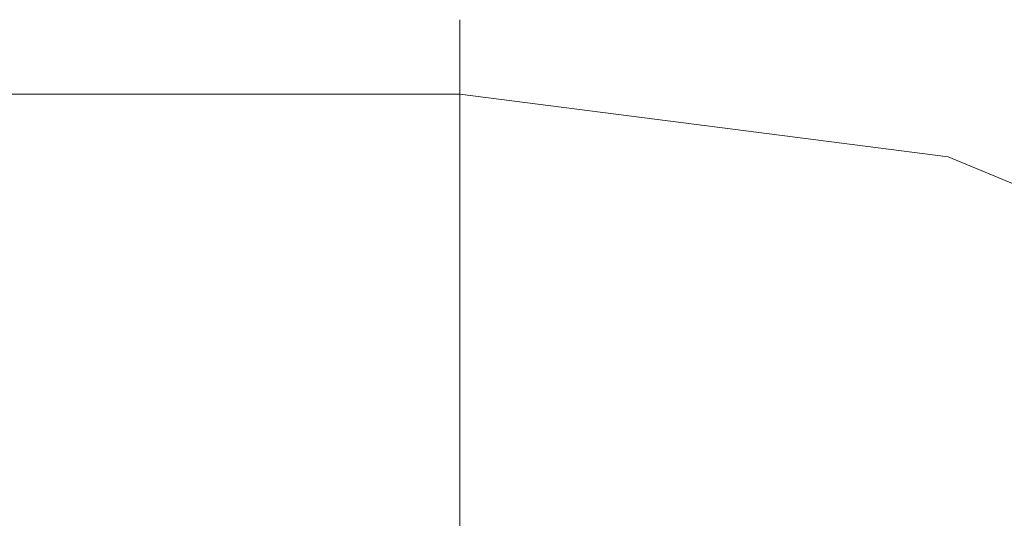
# Model space of a CAD drawing. Units: inches. Extents: x 0 to 204, y 0 to 264.
# Drawn here: x 104 to 105, y 168 to 169 of the extents above; entities that cross this region are included whole.
import ezdxf

# ---------------------------------------------------------------- set-up
doc = ezdxf.new("R2010")
doc.units = ezdxf.units.IN
doc.header["$MEASUREMENT"] = 0
doc.layers.get('0').update_dxf_attribs({"color": 10})

# ---------------------------------------------------------------- blocks, each defined once
blk = doc.blocks.new('RITMO-3-3D')
at = {"lineweight": 18}
for points, invisible_edges in [([(7.2222, 12.2378, 12.6212), (7.2222, 12.214, 12.4929), (-7.9095, 12.214, 12.4929), (-7.9095, 12.2378, 12.6212)], 10), ([(7.2222, 12.2276, 12.7514), (7.2222, 12.2378, 12.6212), (-7.9095, 12.2378, 12.6212), (-7.9095, 12.2276, 12.7514)], 10), ([(7.2222, 12.2378, 12.6212), (7.2222, 12.2276, 12.7514), (7.611, 12.2125, 12.6754)], 14), ([(7.7829, 12.1814, 12.5245), (7.2222, 12.214, 12.4929), (7.2222, 12.2378, 12.6212)], 13), ([(7.2222, 12.184, 12.8744), (7.2222, 12.2276, 12.7514), (-7.9095, 12.2276, 12.7514), (-7.9095, 12.184, 12.8744)], 10), ([(7.2222, 12.214, 12.4929), (7.2222, 12.1578, 12.3751), (-7.9095, 12.1578, 12.3751), (-7.9095, 12.214, 12.4929)], 10), ([(7.7786, 12.1575, 12.7854), (7.2222, 12.2276, 12.7514), (7.2222, 12.184, 12.8744)], 13), ([(7.2222, 12.1578, 12.3751), (7.2222, 12.214, 12.4929), (7.6059, 12.169, 12.4187)], 14), ([(7.2222, 12.1101, 12.982), (7.2222, 12.184, 12.8744), (-7.9095, 12.184, 12.8744), (-7.9095, 12.1101, 12.982)], 2), ([(7.2222, 12.184, 12.8744), (7.2222, 12.1101, 12.982), (7.7126, 12.0473, 12.9254)], 12), ([(-7.9095, 12.073, 12.2758), (-7.9095, 12.1578, 12.3751), (7.2222, 12.1578, 12.3751), (7.2222, 12.073, 12.2758)], 10), ([(7.2222, 12.1578, 12.3751), (7.7657, 12.0743, 12.2855), (7.2222, 12.073, 12.2758)], 3), ([(7.2222, 12.0108, 13.0667), (7.2222, 12.1101, 12.982), (-7.9095, 12.1101, 12.982), (-7.9095, 12.0108, 13.0667)], 8), ([(7.7126, 12.0473, 12.9254), (7.2222, 12.1101, 12.982), (7.2222, 12.0108, 13.0667)], 12), ([(8.0587, 12.003, 12.8855), (7.8663, 12.099, 12.8567), (7.7126, 12.0473, 12.9254)], 3), ([(7.2222, 12.073, 12.2758), (7.2222, 11.9655, 12.2019), (-7.9095, 11.9655, 12.2019), (-7.9095, 12.073, 12.2758)], 10), ([(7.2222, 11.9655, 12.2019), (7.2222, 12.073, 12.2758), (7.6786, 11.9916, 12.2062)], 14), ([(8.4288, 11.8485, 12.7465), (8.1226, 12.0644, 12.7484), (8.0587, 12.003, 12.8855)], 3), ([(7.7126, 12.0473, 12.9254), (7.8663, 11.9843, 12.984), (8.0587, 12.003, 12.8855)], 3), ([(7.2222, 11.893, 13.1229), (7.2222, 12.0108, 13.0667), (-7.9095, 12.0108, 13.0667), (-7.9095, 11.893, 13.1229)], 10), ([(7.2222, 11.893, 13.1229), (7.7786, 11.9196, 13.0497), (7.2222, 12.0108, 13.0667)], 3), ([(8.0587, 12.003, 12.8855), (8.1226, 11.873, 12.961), (8.4288, 11.8485, 12.7465)], 3), ([(7.2222, 11.9655, 12.2019), (7.2222, 11.8424, 12.1583), (-7.9095, 11.8424, 12.1583), (-7.9095, 11.9655, 12.2019)], 10), ([(7.2222, 11.9655, 12.2019), (7.5398, 11.8929, 12.1604), (7.2222, 11.8424, 12.1583)], 3), ([(7.2222, 11.7647, 13.1467), (7.2222, 11.893, 13.1229), (-7.9095, 11.893, 13.1229), (-7.9095, 11.7647, 13.1467)], 10), ([(7.2222, 11.893, 13.1229), (7.2222, 11.7647, 13.1467), (7.611, 11.8159, 13.1159)], 14), ([(7.2222, 11.8424, 12.1583), (7.2222, 11.7123, 12.1481), (-7.9095, 11.7123, 12.1481), (-7.9095, 11.8424, 12.1583)], 10), ([(7.2222, 11.8424, 12.1583), (7.7052, 11.7397, 12.1035), (7.2222, 11.7123, 12.1481)], 3), ([(7.2222, 11.6345, 13.1365), (7.2222, 11.7647, 13.1467), (-7.9095, 11.7647, 13.1467), (-7.9095, 11.6345, 13.1365)], 10), ([(7.2222, 11.7647, 13.1467), (7.2222, 11.6345, 13.1365), (7.7829, 11.6626, 13.1007)], 14), ([(7.2222, 11.7123, 12.1481), (7.2222, 11.584, 12.1719), (-7.9095, 11.584, 12.1719), (-7.9095, 11.7123, 12.1481)], 10), ([(7.6507, 11.6165, 12.1148), (7.2222, 11.584, 12.1719), (7.2222, 11.7123, 12.1481)], 13), ([(7.2222, 11.5115, 13.0929), (7.2222, 11.6345, 13.1365), (-7.9095, 11.6345, 13.1365), (-7.9095, 11.5115, 13.0929)], 10), ([(7.2222, 11.6345, 13.1365), (7.2222, 11.5115, 13.0929), (7.6059, 11.556, 13.0994)], 14), ([(7.2222, 11.584, 12.1719), (7.2222, 11.4662, 12.2281), (-7.9095, 11.4662, 12.2281), (-7.9095, 11.584, 12.1719)], 10), ([(7.4929, 11.5124, 12.1768), (7.2222, 11.4662, 12.2281), (7.2222, 11.584, 12.1719)], 13), ([(7.6405, 11.1881, 15.4649), (2.3215, 11.5302, 15.4204), (2.2972, 10.1261, 15.6029)], 14), ([(2.3215, 9.888, 2.7905), (2.3215, 11.5302, 15.4204), (7.6405, 11.1881, 15.4649), (7.6405, 9.5459, 2.835)], 1), ([(7.2222, 11.4039, 13.019), (7.2222, 11.5115, 13.0929), (-7.9095, 11.5115, 13.0929), (-7.9095, 11.4039, 13.019)], 10), ([(7.7657, 11.4137, 13.0192), (7.2222, 11.5115, 13.0929), (7.2222, 11.4039, 13.019)], 13), ([(7.2222, 11.4662, 12.2281), (7.2222, 11.3669, 12.3128), (-7.9095, 11.3669, 12.3128), (-7.9095, 11.4662, 12.2281)], 8), ([(7.2222, 11.4662, 12.2281), (7.4637, 11.3254, 12.2754), (7.2222, 11.3669, 12.3128)], 1), ([(-7.9095, 11.4039, 13.019), (-7.9095, 11.3191, 12.9197), (7.2222, 11.3191, 12.9197), (7.2222, 11.4039, 13.019)], 10), ([(7.2222, 11.4039, 13.019), (7.2222, 11.3191, 12.9197), (7.6786, 11.3262, 12.9452)], 14)]:
    blk.add_3dface(points, dxfattribs=dict(at, invisible_edges=invisible_edges))

msp = doc.modelspace()

# ---------------------------------------------------------------- linework, layer by layer
at = {"lineweight": 18, "invisible_edges": 15}
for points in [[(104.85159, 169.00127, 28.37857), (104.29093, 169.05771, 28.47528), (104.6797, 169.03244, 28.52947)], [(104.84727, 168.97744, 28.63947), (104.6797, 169.03244, 28.52947), (104.29093, 169.04747, 28.6054)], [(104.85159, 169.00127, 28.37857), (104.67456, 168.98887, 28.27273), (104.29093, 169.03392, 28.34694)], [(105.14108, 168.93947, 28.45919), (104.6797, 169.03244, 28.52947), (104.84727, 168.97744, 28.63947)], [(104.85159, 169.00127, 28.37857), (104.6797, 169.03244, 28.52947), (105.14108, 168.93947, 28.45919)], [(104.29093, 169.0039, 28.72844), (104.78129, 168.86719, 28.77949), (104.93502, 168.91887, 28.71077)], [(104.29093, 169.0039, 28.72844), (104.93502, 168.91887, 28.71077), (104.84727, 168.97744, 28.63947)], [(104.67456, 168.98887, 28.27273), (104.85159, 169.00127, 28.37857), (105.12901, 168.89627, 28.19617)], [(104.85159, 169.00127, 28.37857), (105.33349, 168.87421, 28.29232), (105.12901, 168.89627, 28.19617)], [(105.33349, 168.87421, 28.29232), (104.85159, 169.00127, 28.37857), (105.14108, 168.93947, 28.45919)], [(104.67456, 168.98887, 28.27273), (104.83442, 168.89418, 28.13956), (104.29093, 168.97773, 28.22913)], [(104.83442, 168.89418, 28.13956), (104.67456, 168.98887, 28.27273), (105.12901, 168.89627, 28.19617)], [(104.84727, 168.97744, 28.63947), (105.19129, 168.88436, 28.60245), (105.14108, 168.93947, 28.45919)], [(105.19129, 168.88436, 28.60245), (104.84727, 168.97744, 28.63947), (104.93502, 168.91887, 28.71077)], [(105.14108, 168.93947, 28.45919), (105.19129, 168.88436, 28.60245), (105.52981, 168.76588, 28.4883)], [(105.6212, 168.75688, 28.29871), (105.33349, 168.87421, 28.29232), (105.14108, 168.93947, 28.45919)], [(105.14108, 168.93947, 28.45919), (105.52981, 168.76588, 28.4883), (105.6212, 168.75688, 28.29871)], [(105.12744, 168.82288, 28.73959), (105.19129, 168.88436, 28.60245), (104.93502, 168.91887, 28.71077)], [(104.83442, 168.89418, 28.13956), (104.74734, 168.81148, 28.06028), (104.29093, 168.89296, 28.12987)], [(104.83442, 168.89418, 28.13956), (105.16613, 168.73144, 27.9847), (104.74734, 168.81148, 28.06028)], [(104.83442, 168.89418, 28.13956), (105.12901, 168.89627, 28.19617), (105.36752, 168.73392, 27.99815)], [(104.83442, 168.89418, 28.13956), (105.36752, 168.73392, 27.99815), (105.16613, 168.73144, 27.9847)], [(105.12901, 168.89627, 28.19617), (105.33349, 168.87421, 28.29232), (105.65666, 168.67066, 27.99568)], [(105.12901, 168.89627, 28.19617), (105.65666, 168.67066, 27.99568), (105.36752, 168.73392, 27.99815)], [(105.19129, 168.88436, 28.60245), (105.49747, 168.66842, 28.60051), (105.52981, 168.76588, 28.4883)], [(104.29093, 168.83071, 28.92078), (104.93502, 168.80426, 28.83807), (104.78129, 168.86719, 28.77949)], [(104.93502, 168.80426, 28.83807), (104.29093, 168.83071, 28.92078), (104.84727, 168.73947, 28.90376)], [(105.19129, 168.69292, 28.81506), (105.12744, 168.82288, 28.73959), (104.93502, 168.80426, 28.83807)], [(104.74734, 168.81148, 28.06028), (104.60849, 168.71285, 28.01444), (104.29093, 168.78539, 28.05594)], [(104.60849, 168.71285, 28.01444), (104.74734, 168.81148, 28.06028), (105.00145, 168.63738, 27.94105)], [(105.16613, 168.73144, 27.9847), (105.00145, 168.63738, 27.94105), (104.74734, 168.81148, 28.06028)], [(105.19129, 168.69292, 28.81506), (104.93502, 168.80426, 28.83807), (104.84727, 168.73947, 28.90376)], [(104.84727, 168.73947, 28.90376), (104.29093, 168.7129, 28.97697), (104.6797, 168.63582, 28.96996)], [(104.84727, 168.73947, 28.90376), (104.6797, 168.63582, 28.96996), (105.14108, 168.55621, 28.88484)], [(105.14108, 168.55621, 28.88484), (105.19129, 168.69292, 28.81506), (104.84727, 168.73947, 28.90376)], [(105.16613, 168.73144, 27.9847), (105.47131, 168.44334, 27.75841), (105.00145, 168.63738, 27.94105)], [(105.53381, 168.54277, 27.81571), (105.16613, 168.73144, 27.9847), (105.36752, 168.73392, 27.99815)], [(105.16613, 168.73144, 27.9847), (105.53381, 168.54277, 27.81571), (105.47131, 168.44334, 27.75841)], [(104.60849, 168.71285, 28.01444), (104.77389, 168.55959, 27.95759), (104.29093, 168.66235, 28.01237)], [(104.77389, 168.55959, 27.95759), (104.60849, 168.71285, 28.01444), (105.00145, 168.63738, 27.94105)], [(105.14108, 168.55621, 28.88484), (105.46901, 168.49958, 28.76989), (105.19129, 168.69292, 28.81506)], [(105.52981, 168.56701, 28.70917), (105.49747, 168.66842, 28.60051), (105.19129, 168.69292, 28.81506)], [(105.19129, 168.69292, 28.81506), (105.46901, 168.49958, 28.76989), (105.52981, 168.56701, 28.70917)], [(104.85159, 168.48249, 28.95473), (104.6797, 168.63582, 28.96996), (104.29093, 168.58456, 29.00076)], [(104.6797, 168.63582, 28.96996), (104.85159, 168.48249, 28.95473), (105.14108, 168.55621, 28.88484)], [(104.77389, 168.55959, 27.95759), (105.00145, 168.63738, 27.94105), (105.1491, 168.48599, 27.85945)], [(105.47131, 168.44334, 27.75841), (105.1491, 168.48599, 27.85945), (105.00145, 168.63738, 27.94105)], [(104.29093, 168.53223, 28.00213), (104.77389, 168.55959, 27.95759), (104.71941, 168.43637, 27.96888)], [(105.0361, 168.4142, 27.88309), (104.71941, 168.43637, 27.96888), (104.77389, 168.55959, 27.95759)], [(104.77389, 168.55959, 27.95759), (105.1491, 168.48599, 27.85945), (105.0361, 168.4142, 27.88309)], [(104.85159, 168.48249, 28.95473), (105.33112, 168.34441, 28.83507), (105.14108, 168.55621, 28.88484)], [(105.14108, 168.55621, 28.88484), (105.33112, 168.34441, 28.83507), (105.51015, 168.38273, 28.7718)], [(105.46901, 168.49958, 28.76989), (105.14108, 168.55621, 28.88484), (105.51015, 168.38273, 28.7718)], [(105.481, 168.28827, 27.69108), (105.0361, 168.4142, 27.88309), (105.1491, 168.48599, 27.85945)], [(105.1491, 168.48599, 27.85945), (105.47131, 168.44334, 27.75841), (105.481, 168.28827, 27.69108)], [(104.29093, 168.45444, 28.99052), (104.67456, 168.37593, 28.95347), (104.85159, 168.48249, 28.95473)], [(104.85159, 168.48249, 28.95473), (104.67456, 168.37593, 28.95347), (105.12901, 168.29011, 28.86938)], [(105.33112, 168.34441, 28.83507), (104.85159, 168.48249, 28.95473), (105.12901, 168.29011, 28.86938)], [(104.71941, 168.43637, 27.96888), (104.56164, 168.33233, 28.03085), (104.29093, 168.40389, 28.02592)], [(104.56164, 168.33233, 28.03085), (104.71941, 168.43637, 27.96888), (104.9138, 168.26231, 27.9549)], [(105.03189, 168.31355, 27.89109), (104.71941, 168.43637, 27.96888), (105.0361, 168.4142, 27.88309)], [(104.71941, 168.43637, 27.96888), (105.03189, 168.31355, 27.89109), (104.9138, 168.26231, 27.9549)], [(105.03189, 168.31355, 27.89109), (105.0361, 168.4142, 27.88309), (105.31468, 168.22842, 27.76181)], [(105.481, 168.28827, 27.69108), (105.31468, 168.22842, 27.76181), (105.0361, 168.4142, 27.88309)], [(104.83442, 168.23359, 28.87321), (104.67456, 168.37593, 28.95347), (104.29093, 168.3314, 28.94695)], [(104.83442, 168.23359, 28.87321), (105.12901, 168.29011, 28.86938), (104.67456, 168.37593, 28.95347)], [(104.29093, 168.28608, 28.08211), (104.56164, 168.33233, 28.03085), (104.77508, 168.20353, 28.04488)], [(104.77508, 168.20353, 28.04488), (104.56164, 168.33233, 28.03085), (104.9138, 168.26231, 27.9549)], [(105.71959, 168.02914, 28.63175), (105.33112, 168.34441, 28.83507), (105.12901, 168.29011, 28.86938)], [(105.27374, 168.11955, 27.80025), (104.9138, 168.26231, 27.9549), (105.03189, 168.31355, 27.89109)], [(105.27374, 168.11955, 27.80025), (105.03189, 168.31355, 27.89109), (105.31468, 168.22842, 27.76181)], [(104.29093, 168.28608, 28.08211), (104.77508, 168.20353, 28.04488), (104.5324, 168.14529, 28.12948)], [(105.12901, 168.29011, 28.86938), (104.83442, 168.23359, 28.87321), (105.38764, 168.07552, 28.72579)], [(105.71959, 168.02914, 28.63175), (105.12901, 168.29011, 28.86938), (105.38764, 168.07552, 28.72579)], [(105.24674, 168.02925, 27.85806), (104.77508, 168.20353, 28.04488), (104.9138, 168.26231, 27.9549)], [(105.24674, 168.02925, 27.85806), (104.9138, 168.26231, 27.9549), (105.27374, 168.11955, 27.80025)], [(104.83442, 168.23359, 28.87321), (104.29093, 168.22383, 28.87302), (104.74734, 168.1461, 28.79926)], [(104.74734, 168.1461, 28.79926), (105.15661, 168.02565, 28.68868), (104.83442, 168.23359, 28.87321)], [(105.15661, 168.02565, 28.68868), (105.38764, 168.07552, 28.72579), (104.83442, 168.23359, 28.87321)], [(104.95, 168.07346, 28.0648), (104.77508, 168.20353, 28.04488), (105.24674, 168.02925, 27.85806)]]:
    msp.add_3dface(points, dxfattribs=at)

# ---------------------------------------------------------------- block references
msp.add_blockref('RITMO-3-3D', (97.0687, 156.81991, 15.85405))

doc.saveas('drawing.dxf')
